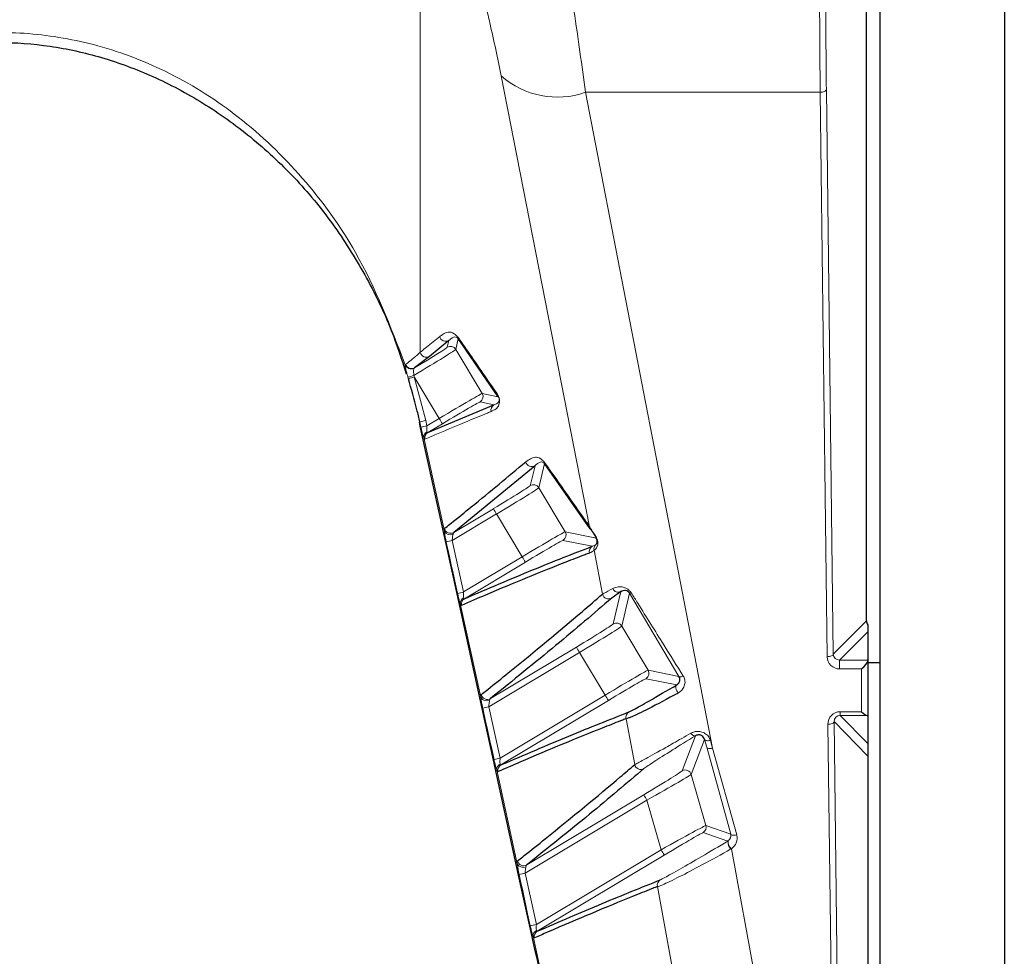
# Model space of a CAD drawing. Units: millimetres. Extents: x 1 to 203, y 1 to 249.
# Drawn here: x 77 to 79, y 132 to 133 of the extents above; entities that cross this region are included whole.
import ezdxf

# ---------------------------------------------------------------- set-up
doc = ezdxf.new("R2010")
doc.units = ezdxf.units.MM
doc.linetypes.add('SLD-Solid', pattern=[0])

msp = doc.modelspace()

# ---------------------------------------------------------------- linework, layer by layer
at = {"color": 7, "linetype": 'SLD-Solid'}
for p, q in [((78.3788, 94.9168), (78.3788, 133.8168)), ((78.5455, 133.8168), (78.5455, 94.9168)), ((78.3604, 131.9734), (78.3604, 133.3936)), ((77.7994, 132.3499), (77.7733, 132.3286)), ((77.8658, 132.2743), (77.8121, 132.3524)), ((77.7733, 132.3286), (77.7534, 132.3132)), ((77.771, 132.2263), (77.8599, 132.2635)), ((77.7593, 132.2403), (77.7609, 132.2328)), ((77.7609, 132.2328), (77.7948, 132.0784)), ((77.9151, 132.1817), (77.8061, 132.0921)), ((77.9894, 132.0971), (77.928, 132.1848)), ((77.7948, 132.0784), (77.8099, 132.0096)), ((77.8099, 132.0096), (77.8437, 131.8556)), ((78.0306, 132.0126), (78.0181, 132.004)), ((78.3621, 131.9682), (78.3621, 131.9585)), ((78.3621, 131.9585), (78.3621, 131.9206)), ((78.3621, 131.9206), (78.3621, 131.9198)), ((78.3621, 131.9198), (78.3621, 131.8464)), ((78.3788, 131.9168), (78.3621, 131.9168)), ((77.8437, 131.8556), (77.8588, 131.7865)), ((78.3621, 131.8464), (78.3621, 131.8086)), ((78.3621, 131.8086), (78.3621, 131.7918)), ((78.3621, 131.7918), (78.3621, 130.6136)), ((77.8588, 131.7865), (77.8927, 131.632)), ((77.8927, 131.632), (77.9078, 131.5633))]:
    msp.add_line(p, q, dxfattribs=at)
at = {"color": 8, "linetype": 'SLD-Solid', "lineweight": 18}
for p, q in [((77.761, 133.1667), (77.761, 132.334)), ((77.9885, 132.0995), (77.8698, 132.7055)), ((78.2982, 132.6832), (77.9829, 132.6832)), ((77.9829, 132.6832), (78.1537, 131.8024)), ((78.3074, 131.9252), (78.2982, 132.6832)), ((78.3065, 132.6867), (78.3157, 131.9287)), ((77.7972, 132.3407), (77.7994, 132.3499)), ((77.8121, 132.3524), (77.8087, 132.3379)), ((77.8087, 132.3379), (77.8441, 132.2787)), ((77.7409, 132.317), (77.7413, 132.3178)), ((77.7534, 132.3132), (77.7527, 132.3125)), ((77.7451, 132.2985), (77.7445, 132.3005)), ((77.7524, 132.3029), (77.753, 132.301)), ((77.7865, 132.2452), (77.753, 132.301)), ((77.753, 132.301), (77.7684, 132.2423)), ((77.8441, 132.2787), (77.8658, 132.2743)), ((77.8599, 132.2635), (77.8413, 132.2673)), ((77.7618, 132.2335), (77.7603, 132.2405)), ((77.7684, 132.2423), (77.77, 132.2353)), ((77.77, 132.2353), (77.7865, 132.2452)), ((77.7908, 132.2381), (77.771, 132.2263)), ((77.7656, 132.2197), (77.7934, 132.0939)), ((77.9087, 132.1549), (77.9151, 132.1817)), ((77.928, 132.1848), (77.9201, 132.1521)), ((77.9201, 132.1521), (77.9556, 132.093)), ((77.8061, 132.0921), (77.8592, 132.124)), ((77.8635, 132.1169), (77.804, 132.0812)), ((77.8979, 132.0595), (77.8635, 132.1169)), ((77.9556, 132.093), (77.9975, 132.0844)), ((77.804, 132.0812), (77.8192, 132.0122)), ((77.992, 132.0735), (77.9528, 132.0815)), ((78.0057, 132.0093), (77.9945, 132.0681)), ((77.8192, 132.0122), (77.8979, 132.0595)), ((77.9022, 132.0523), (77.8203, 132.0031)), ((78.0202, 131.9692), (78.0306, 132.0126)), ((78.0422, 132.0104), (78.0316, 131.9663)), ((78.1085, 131.8987), (78.0422, 132.0104)), ((77.8148, 131.9966), (77.8425, 131.8707)), ((78.0316, 131.9663), (78.0671, 131.9072)), ((78.3157, 131.9287), (78.3604, 131.9734)), ((78.3621, 131.9585), (78.3243, 131.9206)), ((77.8552, 131.8689), (77.9707, 131.9382)), ((77.975, 131.9311), (77.8531, 131.8579)), ((78.0094, 131.8737), (77.975, 131.9311)), ((78.3243, 131.9206), (78.3243, 131.9088)), ((78.3243, 131.9206), (78.3621, 131.9206)), ((78.3538, 131.9088), (78.3243, 131.9088)), ((78.3538, 131.8513), (78.3538, 131.9088)), ((78.1054, 131.8873), (78.0642, 131.8957)), ((78.0671, 131.9072), (78.1085, 131.8987)), ((77.8682, 131.7889), (78.0094, 131.8737)), ((77.8531, 131.8579), (77.8682, 131.7889)), ((78.0137, 131.8665), (77.8693, 131.7799)), ((78.049, 131.7803), (78.0374, 131.8419)), ((78.325, 131.8513), (78.3538, 131.8513)), ((78.325, 131.8465), (78.325, 131.8513)), ((78.3612, 131.8465), (78.325, 131.8465)), ((78.325, 131.8465), (78.3621, 131.8086)), ((78.3198, 130.9127), (78.3085, 131.8345)), ((78.3621, 131.7918), (78.3168, 131.838)), ((78.3168, 131.838), (78.3281, 130.9162)), ((78.1126, 131.772), (78.1305, 131.819)), ((78.1428, 131.8141), (78.1249, 131.7671)), ((78.1457, 131.8036), (78.1428, 131.8141)), ((78.178, 131.6871), (78.1457, 131.8036)), ((78.1507, 131.8128), (78.1537, 131.8024)), ((78.1537, 131.8024), (78.186, 131.6858)), ((77.8638, 131.7733), (77.8913, 131.6473)), ((78.1249, 131.7671), (78.1446, 131.6985)), ((77.9041, 131.6456), (78.0611, 131.7398)), ((78.0654, 131.7327), (77.9019, 131.6346)), ((78.0845, 131.666), (78.0654, 131.7327)), ((78.1446, 131.6985), (78.178, 131.6871)), ((78.1741, 131.6777), (78.1408, 131.689)), ((78.1741, 131.6777), (78.1743, 131.6778)), ((77.9169, 131.5655), (78.0845, 131.666)), ((78.0888, 131.6589), (77.918, 131.5565)), ((78.1789, 131.6673), (78.1783, 131.667)), ((78.1789, 131.6673), (78.2132, 131.4812)), ((77.9019, 131.6346), (77.9169, 131.5655)), ((78.1039, 131.4833), (78.0795, 131.6165)), ((77.9126, 131.5499), (77.9337, 131.4527))]:
    msp.add_line(p, q, dxfattribs=at)
at = {"color": 8, "linetype": 'SLD-Solid', "lineweight": 18, "flags": 128}
for points in [[(78.3065, 132.6867), (78.3063, 132.686), (78.3058, 132.6854), (78.305, 132.6848), (78.304, 132.6842), (78.3027, 132.6838), (78.3013, 132.6835), (78.2998, 132.6832), (78.2982, 132.6832)], [(78.3157, 131.9287), (78.3155, 131.9281), (78.315, 131.9274), (78.3143, 131.9268), (78.3132, 131.9263), (78.312, 131.9258), (78.3106, 131.9255), (78.309, 131.9253), (78.3074, 131.9252)], [(78.1085, 131.8987), (78.1088, 131.8984), (78.1093, 131.8982), (78.1098, 131.8982), (78.1105, 131.8982), (78.1113, 131.8983), (78.1122, 131.8986), (78.1132, 131.8989), (78.1142, 131.8993)], [(78.1074, 131.8764), (78.1063, 131.878), (78.1055, 131.8796), (78.1048, 131.8813), (78.1044, 131.8829), (78.1042, 131.8844), (78.1043, 131.8857), (78.1047, 131.8867), (78.1054, 131.8873)], [(78.3168, 131.838), (78.3167, 131.8373), (78.3162, 131.8366), (78.3154, 131.836), (78.3143, 131.8355), (78.3131, 131.8351), (78.3117, 131.8347), (78.3101, 131.8345), (78.3085, 131.8345)], [(78.1305, 131.819), (78.1299, 131.8188), (78.1293, 131.8188), (78.1285, 131.819), (78.1277, 131.8194), (78.1269, 131.8199), (78.1261, 131.8206), (78.1252, 131.8214), (78.1244, 131.8224)], [(78.1428, 131.8141), (78.1431, 131.8135), (78.1436, 131.8131), (78.1444, 131.8127), (78.1454, 131.8125), (78.1466, 131.8124), (78.1479, 131.8124), (78.1493, 131.8126), (78.1507, 131.8128)], [(78.1457, 131.8036), (78.146, 131.8031), (78.1465, 131.8026), (78.1473, 131.8023), (78.1483, 131.802), (78.1495, 131.8019), (78.1508, 131.802), (78.1522, 131.8021), (78.1537, 131.8024)], [(78.178, 131.6871), (78.1783, 131.6865), (78.1789, 131.6861), (78.1797, 131.6857), (78.1807, 131.6855), (78.1819, 131.6854), (78.1832, 131.6854), (78.1846, 131.6855), (78.186, 131.6858)]]:
    msp.add_lwpolyline(points, dxfattribs=at)
at = {"color": 8, "linetype": 'SLD-Solid', "lineweight": 18}
for centre, radius, start, end in [((77.9451, 132.7897), 0.113, 228.1889, 289.5136), ((77.7952, 132.3571), 0.00834, 192.8875, 300.5203), ((77.7691, 132.3358), 0.00834, 192.7713, 300.4907), ((77.8015, 132.3336), 0.00834, 30.9852, 120.9423), ((77.7492, 132.3204), 0.00833, 198.3977, 300.1598), ((77.7488, 132.3202), 0.00859, 202.0569, 296.6843), ((76.4366, 136.5772), 4.4722, 287.0046, 287.1106), ((78.4068, 130.1479), 2.2501, 106.8904, 107.1024), ((77.837, 132.2745), 0.00833, 300.9839, 30.9436), ((77.8725, 132.2783), 0.00777, 191.3432, 210.6489), ((77.8642, 132.2564), 0.00831, 121.179, 193.0805), ((78.2431, 130.0869), 2.2071, 102.4201, 102.6362), ((81.1043, 134.2336), 3.868, 210.9336, 211.0569), ((78.2447, 130.0796), 2.2074, 102.4182, 102.6343), ((77.7735, 132.2202), 0.00792, 115.2065, 183.9733), ((77.7753, 132.2192), 0.0083, 121.2226, 192.7683), ((77.9109, 132.1889), 0.00834, 193.1435, 300.5868), ((77.9347, 132.1888), 0.00784, 191.6888, 210.6709), ((77.913, 132.1478), 0.00834, 30.9852, 120.9423), ((81.2015, 134.122), 3.8939, 210.871, 210.9937), ((77.8012, 132.0977), 0.00874, 205.5199, 295.3755), ((77.8018, 132.0993), 0.00834, 192.6438, 300.4587), ((77.9485, 132.0887), 0.00833, 300.9839, 30.9436), ((77.9962, 132.1011), 0.00791, 192.0526, 210.6957), ((78.2786, 129.9182), 2.2144, 102.3771, 102.5925), ((78.0002, 132.0859), 0.00307, 176.0266, 208.5789), ((77.9963, 132.0664), 0.00832, 121.1387, 193.3474), ((78.0026, 132.07), 0.0083, 142.0312, 193.5195), ((81.2158, 134.0478), 3.868, 210.9336, 211.0569), ((78.027, 132.0198), 0.0081, 202.9495, 296.4413), ((78.2938, 129.846), 2.2175, 102.3583, 102.5733), ((77.8227, 131.9971), 0.00792, 115.1921, 183.7926), ((77.8246, 131.996), 0.0083, 121.229, 192.7206), ((78.0139, 132.0112), 0.00834, 193.3567, 300.6442), ((78.042, 132.0146), 0.00425, 272.4793, 303.5903), ((78.0245, 131.962), 0.00834, 30.9852, 120.9423), ((81.3129, 133.9362), 3.8939, 210.871, 210.9937), ((78.0599, 131.9029), 0.00833, 300.9839, 30.9436), ((77.8503, 131.8745), 0.00875, 205.6262, 295.2545), ((77.851, 131.8761), 0.00834, 192.5865, 300.4444), ((81.3272, 133.862), 3.868, 210.9336, 211.0569), ((78.3275, 129.6846), 2.2245, 102.3151, 102.5295), ((78.0455, 131.8438), 0.00832, 121.1451, 193.3064), ((78.3426, 129.6124), 2.2277, 102.2953, 102.5094), ((77.8717, 131.7738), 0.00793, 115.1892, 183.6175), ((77.8736, 131.7728), 0.0083, 121.2356, 192.6705), ((78.0571, 131.7822), 0.00834, 193.2775, 300.6226), ((78.1169, 131.7648), 0.00834, 15.9938, 120.9338), ((81.4034, 133.7378), 3.8939, 210.871, 210.9937), ((78.1366, 131.6962), 0.00833, 300.9783, 15.9492), ((78.189, 131.6774), 0.0149, 179.0963, 224.2784), ((78.1889, 131.6779), 0.0145, 180.1232, 226.5887), ((81.4023, 133.6544), 3.868, 210.9336, 211.0569), ((77.8992, 131.6511), 0.00876, 205.7185, 295.1323), ((77.8998, 131.6528), 0.00834, 192.5262, 300.4295), ((78.376, 129.4508), 2.2346, 102.2499, 102.4633), ((78.0876, 131.6184), 0.00831, 121.156, 193.2353), ((78.3909, 129.3785), 2.2378, 102.2291, 102.4422), ((77.9205, 131.5504), 0.00793, 115.1983, 183.4484), ((77.9223, 131.5494), 0.00829, 121.2425, 192.6178)]:
    msp.add_arc(centre, radius, start, end, dxfattribs=at)
at = {"color": 7, "linetype": 'SLD-Solid'}
msp.add_arc((77.8188, 132.3563), 0.00772, 191.0604, 210.632, dxfattribs=at)
at = {"color": 8, "linetype": 'SLD-Solid', "lineweight": 18}
for centre, major_axis, ratio, start_param, end_param in [((78.3059, 132.824), (0, 0.3333), 0.025531, 1.570796, 2.007129), ((78.3142, 132.824), (0, 0.325), 0.026186, 1.570796, 2.007129), ((77.7515, 132.3036), (0.0572, 0.0343), 0.016205, 4.718321, 6.265173), ((77.7472, 132.3107), (0.05, 0.03), 0.018387, 4.824504, 6.265173), ((77.787, 132.2444), (0.0572, 0.0343), 0.014342, 0.018012, 1.571355), ((77.7913, 132.2373), (0.05, 0.03), 0.016524, 0.018012, 1.571355), ((77.8587, 132.125), (0.05, 0.03), 0.018387, 4.71183, 6.265173), ((77.863, 132.1178), (0.0572, 0.0343), 0.016205, 4.71183, 6.265173), ((77.8985, 132.0587), (0.0572, 0.0343), 0.014342, 0.018012, 1.571355), ((77.9028, 132.0515), (0.05, 0.03), 0.016524, 0.018012, 1.571355), ((77.9702, 131.9392), (0.05, 0.03), 0.018387, 4.71183, 6.265173), ((77.9745, 131.932), (0.0572, 0.0343), 0.016205, 4.71183, 6.265173), ((78.3241, 131.9252), (0.0155, -0.0061), 0.983455, 3.523232, 5.093343), ((78.3241, 131.9288), (0.00783, -0.00299), 0.967465, 3.518683, 5.088794), ((78.0099, 131.8729), (0.0572, 0.0343), 0.014342, 0.018012, 1.571355), ((78.0142, 131.8657), (0.05, 0.03), 0.016524, 0.018012, 1.571355), ((78.3252, 131.8344), (-0.0067, 0.0156), 0.98211, 5.885145, 7.455243), ((78.3252, 131.838), (-0.00346, 0.00787), 0.96429, 5.881725, 7.451822), ((78.0609, 131.7409), (0.0518, 0.0311), 0.01776, 4.70733, 6.260673), ((78.0651, 131.7338), (0.0598, 0.0334), 0.015911, 4.708359, 6.261702), ((78.0848, 131.6651), (0.0598, 0.0334), 0.014064, 0.014454, 1.567797), ((78.0891, 131.6579), (0.0518, 0.0311), 0.01596, 0.013474, 1.566817), ((78.1699, 131.6848), (0.00693, 0.00473), 0.980252, 4.679559, 5.952733), ((78.1699, 131.6813), (0.0137, 0.0095), 0.990056, 4.676345, 5.949519)]:
    msp.add_ellipse(centre, major_axis=major_axis, ratio=ratio, start_param=start_param, end_param=end_param, dxfattribs=at)
at = {"color": 7, "linetype": 'SLD-Solid'}
for centre, major_axis, ratio, start_param, end_param in [((78.3685, 131.9732), (-0.00311, 0.00778), 0.962707, 1.177926, 1.846221), ((78.3538, 131.9123), (0.00814, 0.00814), 0.221695, 4.494223, 6.065019), ((78.3538, 131.8548), (-0.00814, 0.00814), 0.221695, 1.788962, 2.896731), ((78.3538, 131.8464), (0.00833, 0), 0.029834, 0, 0.463028)]:
    msp.add_ellipse(centre, major_axis=major_axis, ratio=ratio, start_param=start_param, end_param=end_param, dxfattribs=at)
at = {"color": 8, "linetype": 'SLD-Solid', "lineweight": 18}
for points, knots in [([(77.9627, 132.824), (77.9643, 132.8136), (77.9717, 132.7653), (77.978, 132.7192), (77.9829, 132.6832)], [0, 0, 0, 0, 0.216415, 1, 1, 1, 1]), ([(77.8698, 132.7055), (77.8649, 132.7289), (77.8586, 132.7589), (77.8512, 132.7902), (77.8496, 132.797)], [0, 0, 0, 0, 0.782981, 1, 1, 1, 1]), ([(76.65, 132.317), (76.6677, 132.3637), (76.6968, 132.4408), (76.7608, 132.5376), (76.824, 132.6093), (76.8961, 132.6689), (76.9729, 132.7143), (77.0562, 132.7463), (77.1438, 132.7636), (77.2359, 132.7648), (77.3317, 132.7479), (77.4279, 132.7106), (77.5216, 132.6507), (77.6062, 132.5693), (77.6864, 132.4585), (77.721, 132.3685), (77.7409, 132.317)], [0, 0, 0, 0, 0.099149, 0.163826, 0.229928, 0.288911, 0.349364, 0.406588, 0.465511, 0.52602, 0.588712, 0.657856, 0.72984, 0.808588, 0.890321, 1, 1, 1, 1]), ([(77.7871, 132.3552), (77.7886, 132.3563), (77.7945, 132.3602), (77.8018, 132.3636), (77.8096, 132.3563), (77.8112, 132.3548)], [0, 0, 0, 0, 0.2154276, 0.8425004, 1, 1, 1, 1]), ([(77.761, 132.334), (77.7615, 132.3344), (77.7643, 132.3367), (77.7731, 132.3438), (77.7812, 132.3504), (77.7871, 132.3552)], [0, 0, 0, 0, 0.062951, 0.314754, 1, 1, 1, 1]), ([(77.8121, 132.3524), (77.8113, 132.353), (77.8072, 132.356), (77.8034, 132.3533), (77.8002, 132.3506), (77.7994, 132.3499)], [0, 0, 0, 0, 0.1561357, 0.7841471, 1, 1, 1, 1]), ([(77.7413, 132.3178), (77.7421, 132.3184), (77.746, 132.3215), (77.753, 132.3272), (77.7582, 132.3316), (77.761, 132.334)], [0, 0, 0, 0, 0.102458, 0.512309, 1, 1, 1, 1]), ([(77.7445, 132.3005), (77.744, 132.302), (77.743, 132.3055), (77.742, 132.3089), (77.7412, 132.3122), (77.7406, 132.315), (77.7408, 132.3163), (77.7409, 132.317)], [0, 0, 0, 0, 0.205977, 0.457079, 0.501691, 0.770296, 1, 1, 1, 1]), ([(77.7527, 132.3125), (77.7525, 132.3121), (77.752, 132.3111), (77.7519, 132.3095), (77.7519, 132.3076), (77.7521, 132.3056), (77.7523, 132.3037), (77.7524, 132.3029)], [0, 0, 0, 0, 0.227298, 0.493111, 0.537558, 0.790421, 1, 1, 1, 1]), ([(77.8649, 132.2767), (77.8652, 132.2762), (77.8657, 132.2755), (77.8664, 132.2741), (77.8668, 132.2729), (77.867, 132.2723), (77.8671, 132.2718), (77.8672, 132.2713), (77.8673, 132.2706), (77.8674, 132.2696), (77.8674, 132.2681), (77.8667, 132.2628), (77.8641, 132.2584), (77.8599, 132.2564), (77.8572, 132.2551), (77.8561, 132.2545)], [0, 0, 0, 0, 0.039987, 0.063132, 0.070242, 0.074269, 0.077476, 0.080673, 0.084428, 0.091881, 0.11164, 0.151032, 0.46578, 0.782096, 1, 1, 1, 1]), ([(77.8599, 132.2635), (77.8606, 132.2638), (77.8632, 132.2647), (77.8659, 132.2653), (77.8671, 132.2696), (77.8672, 132.2701), (77.8672, 132.2707), (77.8671, 132.2714), (77.8671, 132.2715), (77.8671, 132.2717), (77.8671, 132.2718), (77.867, 132.2719), (77.867, 132.272), (77.867, 132.2722), (77.8669, 132.2724), (77.8667, 132.273), (77.8664, 132.2735), (77.8661, 132.274), (77.8659, 132.2742), (77.8658, 132.2743)], [0, 0, 0, 0, 0.221841, 0.859127, 0.861452, 0.900186, 0.92402, 0.924631, 0.92717, 0.928218, 0.928932, 0.929757, 0.930634, 0.931569, 0.933267, 0.938999, 0.960594, 0.987333, 1, 1, 1, 1]), ([(77.8561, 132.2545), (77.8556, 132.2543), (77.8528, 132.2532), (77.8411, 132.2484), (77.813, 132.2368), (77.7852, 132.225), (77.7672, 132.2173)], [0, 0, 0, 0, 0.019829, 0.099145, 0.41641, 1, 1, 1, 1]), ([(77.7656, 132.2197), (77.7652, 132.2208), (77.7644, 132.2229), (77.7631, 132.2279), (77.7623, 132.2316), (77.7618, 132.2335)], [0, 0, 0, 0, 0.333363, 0.658161, 1, 1, 1, 1]), ([(77.77, 132.2353), (77.77, 132.2353), (77.7699, 132.2342), (77.7698, 132.2322), (77.7698, 132.2293), (77.77, 132.228), (77.7701, 132.2274)], [0, 0, 0, 0, 0.002468, 0.362288, 0.689309, 1, 1, 1, 1]), ([(77.7701, 132.2274), (77.7702, 132.227), (77.7705, 132.2262), (77.7708, 132.2263), (77.771, 132.2263)], [0, 0, 0, 0, 0.446519, 1, 1, 1, 1]), ([(77.7672, 132.2173), (77.767, 132.2174), (77.7666, 132.2175), (77.7659, 132.219), (77.7656, 132.2197)], [0, 0, 0, 0, 0.5523658, 1, 1, 1, 1]), ([(77.9027, 132.187), (77.9049, 132.1883), (77.9111, 132.1923), (77.9185, 132.1953), (77.9256, 132.1885), (77.927, 132.1872)], [0, 0, 0, 0, 0.299016, 0.859419, 1, 1, 1, 1]), ([(77.928, 132.1848), (77.9272, 132.1853), (77.9235, 132.188), (77.9195, 132.1855), (77.9163, 132.1827), (77.9151, 132.1817)], [0, 0, 0, 0, 0.139512, 0.700485, 1, 1, 1, 1]), ([(77.7934, 132.0939), (77.7933, 132.0947), (77.7933, 132.0966), (77.7935, 132.0972), (77.7937, 132.0975)], [0, 0, 0, 0, 0.427363, 1, 1, 1, 1]), ([(77.7959, 132.0794), (77.7955, 132.0809), (77.7948, 132.0845), (77.7937, 132.0898), (77.7935, 132.0925), (77.7934, 132.0939)], [0, 0, 0, 0, 0.274623, 0.63303, 1, 1, 1, 1]), ([(77.9885, 132.0995), (77.9893, 132.0982), (77.991, 132.0957), (77.9946, 132.09), (77.9968, 132.0866), (77.9971, 132.0861)], [0, 0, 0, 0, 0.462366, 0.92106, 1, 1, 1, 1]), ([(77.9975, 132.0844), (77.9972, 132.0849), (77.9952, 132.0881), (77.9917, 132.0937), (77.9902, 132.0959), (77.9894, 132.0971)], [0, 0, 0, 0, 0.079727, 0.539336, 1, 1, 1, 1]), ([(77.805, 132.0898), (77.8048, 132.0889), (77.8044, 132.0872), (77.8042, 132.0841), (77.804, 132.0821), (77.804, 132.0812)], [0, 0, 0, 0, 0.356683, 0.718463, 1, 1, 1, 1]), ([(77.8061, 132.0921), (77.8059, 132.0919), (77.8055, 132.0914), (77.8051, 132.0903), (77.805, 132.0898)], [0, 0, 0, 0, 0.562202, 1, 1, 1, 1]), ([(77.9971, 132.0861), (77.9973, 132.0859), (77.9976, 132.0852), (77.9983, 132.084), (77.9989, 132.0822), (77.9994, 132.0802), (77.9997, 132.077), (77.9992, 132.075), (77.9985, 132.0729), (77.9967, 132.0694), (77.9955, 132.0687), (77.9945, 132.0681)], [0, 0, 0, 0, 0.019022, 0.054897, 0.094607, 0.133454, 0.192092, 0.339782, 0.371295, 0.511697, 1, 1, 1, 1]), ([(77.8111, 132.0104), (77.8099, 132.0158), (77.8048, 132.0388), (77.7997, 132.0618), (77.7959, 132.0794)], [0, 0, 0, 0, 0.236005, 1, 1, 1, 1]), ([(77.9945, 132.0681), (77.9934, 132.0673), (77.9913, 132.0658), (77.9891, 132.0649), (77.9882, 132.0645)], [0, 0, 0, 0, 0.564024, 1, 1, 1, 1]), ([(77.992, 132.0735), (77.9926, 132.0737), (77.994, 132.0741), (77.9953, 132.0747), (77.996, 132.0751)], [0, 0, 0, 0, 0.436072, 1, 1, 1, 1]), ([(78.0057, 132.0093), (78.0064, 132.0096), (78.0085, 132.0106), (78.015, 132.0142), (78.0195, 132.0167)], [0, 0, 0, 0, 0.300529, 1, 1, 1, 1]), ([(78.0195, 132.0167), (78.0202, 132.0171), (78.0229, 132.0184), (78.0279, 132.0196), (78.0342, 132.0187), (78.0386, 132.0168), (78.042, 132.0143), (78.0435, 132.0121), (78.0443, 132.0111)], [0, 0, 0, 0, 0.12719, 0.483848, 0.679816, 0.806706, 0.904521, 1, 1, 1, 1]), ([(77.8148, 131.9966), (77.8145, 131.9975), (77.8137, 131.9995), (77.8124, 132.0044), (77.8115, 132.0084), (77.8111, 132.0104)], [0, 0, 0, 0, 0.280317, 0.643439, 1, 1, 1, 1]), ([(77.8192, 132.0122), (77.8191, 132.0111), (77.819, 132.0088), (77.819, 132.006), (77.8193, 132.0048), (77.8193, 132.0043)], [0, 0, 0, 0, 0.377609, 0.740435, 1, 1, 1, 1]), ([(77.8193, 132.0043), (77.8194, 132.0042), (77.8195, 132.0036), (77.8198, 132.003), (77.8201, 132.0031), (77.8203, 132.0031)], [0, 0, 0, 0, 0.104951, 0.661463, 1, 1, 1, 1]), ([(78.0443, 132.0111), (78.0473, 132.0064), (78.062, 131.9829), (78.0855, 131.9453), (78.1055, 131.9132), (78.1142, 131.8993)], [0, 0, 0, 0, 0.123476, 0.618425, 1, 1, 1, 1]), ([(77.8165, 131.9942), (77.8163, 131.9942), (77.816, 131.9942), (77.8153, 131.9953), (77.8149, 131.9964), (77.8148, 131.9966)], [0, 0, 0, 0, 0.336149, 0.895333, 1, 1, 1, 1]), ([(78.1142, 131.8993), (78.115, 131.8976), (78.1169, 131.8938), (78.1165, 131.8873), (78.1137, 131.8815), (78.1102, 131.8781), (78.1079, 131.8768), (78.1074, 131.8764)], [0, 0, 0, 0, 0.201456, 0.447405, 0.701582, 0.928576, 1, 1, 1, 1]), ([(77.8425, 131.8707), (77.8424, 131.8715), (77.8424, 131.8734), (77.8427, 131.874), (77.8428, 131.8743)], [0, 0, 0, 0, 0.429567, 1, 1, 1, 1]), ([(77.8449, 131.8561), (77.8446, 131.8577), (77.8438, 131.8612), (77.8428, 131.8665), (77.8426, 131.8693), (77.8425, 131.8707)], [0, 0, 0, 0, 0.272228, 0.631827, 1, 1, 1, 1]), ([(77.8552, 131.8689), (77.855, 131.8687), (77.8546, 131.8682), (77.8542, 131.8671), (77.8541, 131.8666)], [0, 0, 0, 0, 0.559866, 1, 1, 1, 1]), ([(77.8601, 131.7871), (77.8589, 131.7926), (77.8538, 131.8156), (77.8488, 131.8386), (77.8449, 131.8561)], [0, 0, 0, 0, 0.235919, 1, 1, 1, 1]), ([(77.8541, 131.8666), (77.8539, 131.8657), (77.8535, 131.864), (77.8532, 131.8609), (77.8531, 131.8588), (77.8531, 131.8579)], [0, 0, 0, 0, 0.358024, 0.721055, 1, 1, 1, 1]), ([(78.049, 131.7803), (78.0528, 131.7823), (78.0598, 131.786), (78.0831, 131.799), (78.1044, 131.811), (78.1163, 131.8178), (78.1244, 131.8224)], [0, 0, 0, 0, 0.376369, 0.700021, 0.795941, 1, 1, 1, 1]), ([(78.1305, 131.819), (78.1198, 131.8124), (78.0974, 131.7986), (78.0713, 131.7821), (78.0648, 131.7775), (78.0614, 131.775)], [0, 0, 0, 0, 0.299183, 0.623562, 1, 1, 1, 1]), ([(78.1244, 131.8224), (78.1256, 131.823), (78.1281, 131.8242), (78.1328, 131.8251), (78.1382, 131.8247), (78.1438, 131.8225), (78.1485, 131.8184), (78.15, 131.8147), (78.1507, 131.8128)], [0, 0, 0, 0, 0.128479, 0.278273, 0.434137, 0.612786, 0.808729, 1, 1, 1, 1]), ([(77.8682, 131.7889), (77.8681, 131.7878), (77.868, 131.7855), (77.868, 131.7827), (77.8682, 131.7815), (77.8683, 131.781)], [0, 0, 0, 0, 0.378521, 0.742028, 1, 1, 1, 1]), ([(77.8638, 131.7733), (77.8635, 131.7742), (77.8627, 131.7763), (77.8614, 131.7812), (77.8605, 131.7852), (77.8601, 131.7871)], [0, 0, 0, 0, 0.278716, 0.642652, 1, 1, 1, 1]), ([(77.8683, 131.781), (77.8684, 131.7809), (77.8685, 131.7803), (77.8688, 131.7798), (77.8691, 131.7798), (77.8693, 131.7799)], [0, 0, 0, 0, 0.10783, 0.661616, 1, 1, 1, 1]), ([(77.8655, 131.7709), (77.8653, 131.771), (77.865, 131.771), (77.8643, 131.7721), (77.8639, 131.7731), (77.8638, 131.7733)], [0, 0, 0, 0, 0.335885, 0.892427, 1, 1, 1, 1]), ([(78.0833, 131.6255), (78.085, 131.6263), (78.0892, 131.6284), (78.1083, 131.6391), (78.1377, 131.6561), (78.1619, 131.6705), (78.1741, 131.6777)], [0, 0, 0, 0, 0.191959, 0.476799, 0.737977, 1, 1, 1, 1]), ([(78.1783, 131.667), (78.1652, 131.6597), (78.139, 131.6452), (78.1068, 131.6284), (78.0893, 131.62), (78.0818, 131.617), (78.0802, 131.6167), (78.0795, 131.6165)], [0, 0, 0, 0, 0.262487, 0.523178, 0.807463, 0.902905, 1, 1, 1, 1]), ([(77.8913, 131.6473), (77.8913, 131.6482), (77.8912, 131.65), (77.8915, 131.6506), (77.8917, 131.651)], [0, 0, 0, 0, 0.431345, 1, 1, 1, 1]), ([(77.8938, 131.6328), (77.8934, 131.6343), (77.8927, 131.6378), (77.8917, 131.6432), (77.8914, 131.6459), (77.8913, 131.6473)], [0, 0, 0, 0, 0.270116, 0.630767, 1, 1, 1, 1]), ([(77.9041, 131.6456), (77.9038, 131.6453), (77.9035, 131.6449), (77.9031, 131.6437), (77.9029, 131.6432)], [0, 0, 0, 0, 0.557961, 1, 1, 1, 1]), ([(77.9088, 131.5637), (77.9076, 131.5691), (77.9026, 131.5922), (77.8976, 131.6152), (77.8938, 131.6328)], [0, 0, 0, 0, 0.235828, 1, 1, 1, 1]), ([(77.9029, 131.6432), (77.9027, 131.6423), (77.9024, 131.6406), (77.9021, 131.6375), (77.902, 131.6354), (77.9019, 131.6346)], [0, 0, 0, 0, 0.359216, 0.723349, 1, 1, 1, 1]), ([(77.9169, 131.5655), (77.9169, 131.5644), (77.9168, 131.5621), (77.9168, 131.5593), (77.917, 131.5581), (77.9171, 131.5576)], [0, 0, 0, 0, 0.3793004, 0.7433561, 1, 1, 1, 1]), ([(77.9126, 131.5499), (77.9122, 131.5508), (77.9114, 131.5529), (77.9101, 131.5578), (77.9093, 131.5617), (77.9088, 131.5637)], [0, 0, 0, 0, 0.277405, 0.642008, 1, 1, 1, 1]), ([(77.9171, 131.5576), (77.9171, 131.5575), (77.9173, 131.5569), (77.9176, 131.5564), (77.9179, 131.5564), (77.918, 131.5565)], [0, 0, 0, 0, 0.110037, 0.661491, 1, 1, 1, 1]), ([(77.9143, 131.5475), (77.9141, 131.5476), (77.9137, 131.5476), (77.9131, 131.5487), (77.9126, 131.5497), (77.9126, 131.5499)], [0, 0, 0, 0, 0.335892, 0.8901885, 1, 1, 1, 1])]:
    msp.add_open_spline(points, degree=3, knots=knots, dxfattribs=at)
at = {"color": 7, "linetype": 'SLD-Solid'}
for points, knots in [([(76.649, 132.305), (76.6518, 132.3147), (76.6624, 132.3529), (76.6913, 132.4156), (76.7342, 132.4906), (76.7859, 132.5565), (76.8442, 132.6134), (76.9082, 132.6616), (76.9773, 132.7004), (77.049, 132.7287), (77.1216, 132.7459), (77.1935, 132.7519), (77.2643, 132.7467), (77.3341, 132.7312), (77.4032, 132.7056), (77.4704, 132.6697), (77.5343, 132.6242), (77.5929, 132.5697), (77.6446, 132.5075), (77.6878, 132.4382), (77.7212, 132.3705), (77.7358, 132.3246), (77.7421, 132.305)], [0, 0, 0, 0, 0.020222, 0.078931, 0.136662, 0.192008, 0.245021, 0.298429, 0.351105, 0.402254, 0.451518, 0.499001, 0.545376, 0.592296, 0.641001, 0.691518, 0.743611, 0.796776, 0.850316, 0.904172, 0.959084, 1, 1, 1, 1]), ([(77.8112, 132.3548), (77.8121, 132.3535), (77.8165, 132.347), (77.8347, 132.3206), (77.8515, 132.2961), (77.8649, 132.2767)], [0, 0, 0, 0, 0.048829, 0.244146, 1, 1, 1, 1]), ([(77.7603, 132.2405), (77.7591, 132.246), (77.7546, 132.2655), (77.7491, 132.2847), (77.7451, 132.2985)], [0, 0, 0, 0, 0.277897, 1, 1, 1, 1]), ([(77.7937, 132.0975), (77.7943, 132.098), (77.7972, 132.1003), (77.8093, 132.11), (77.8473, 132.1407), (77.8791, 132.1672), (77.9027, 132.187)], [0, 0, 0, 0, 0.014695, 0.073473, 0.308589, 1, 1, 1, 1]), ([(77.927, 132.1872), (77.9278, 132.186), (77.9319, 132.1802), (77.9488, 132.156), (77.9685, 132.1278), (77.9846, 132.105), (77.9885, 132.0995)], [0, 0, 0, 0, 0.038263, 0.191313, 0.803527, 1, 1, 1, 1]), ([(77.996, 132.0751), (77.9966, 132.0755), (77.9972, 132.0759), (77.9983, 132.0781), (77.9987, 132.0795), (77.9986, 132.0813), (77.9985, 132.0821), (77.9983, 132.0825), (77.9982, 132.0829), (77.998, 132.0834), (77.9979, 132.0837), (77.9977, 132.0841), (77.9976, 132.0843), (77.9975, 132.0844)], [0, 0, 0, 0, 0.536171, 0.685455, 0.86361, 0.912173, 0.928714, 0.938252, 0.949491, 0.961674, 0.971894, 0.985577, 1, 1, 1, 1]), ([(77.8203, 132.0031), (77.8517, 132.0165), (77.9145, 132.0434), (77.9661, 132.0635), (77.992, 132.0735)], [0, 0, 0, 0, 0.4999418, 1, 1, 1, 1]), ([(77.9882, 132.0645), (77.9877, 132.0643), (77.9853, 132.0634), (77.975, 132.0594), (77.9326, 132.043), (77.8779, 132.0206), (77.8272, 131.9988), (77.8165, 131.9942)], [0, 0, 0, 0, 0.009782, 0.048912, 0.205431, 0.831534, 1, 1, 1, 1]), ([(78.0422, 132.0104), (78.042, 132.0107), (78.0416, 132.0112), (78.0409, 132.012), (78.0402, 132.0126), (78.0391, 132.0134), (78.0372, 132.0141), (78.0343, 132.0143), (78.0321, 132.0136), (78.0309, 132.0128), (78.0306, 132.0126)], [0, 0, 0, 0, 0.036203, 0.064018, 0.111789, 0.135586, 0.245685, 0.444515, 0.849312, 1, 1, 1, 1]), ([(77.8428, 131.8743), (77.8434, 131.8748), (77.8464, 131.8771), (77.8587, 131.887), (77.9069, 131.9258), (77.9591, 131.969), (77.9967, 132.0015), (78.0057, 132.0093)], [0, 0, 0, 0, 0.009496, 0.047482, 0.199425, 0.807224, 1, 1, 1, 1]), ([(78.0181, 132.004), (77.9941, 131.9834), (77.9459, 131.942), (77.8854, 131.8933), (77.8552, 131.8689)], [0, 0, 0, 0, 0.49993, 1, 1, 1, 1]), ([(78.1054, 131.8873), (78.1064, 131.8881), (78.1083, 131.8895), (78.1096, 131.8927), (78.1098, 131.8958), (78.1089, 131.8978), (78.1085, 131.8987)], [0, 0, 0, 0, 0.300974, 0.562467, 0.810573, 1, 1, 1, 1]), ([(78.0412, 131.851), (78.043, 131.8518), (78.0474, 131.8539), (78.0679, 131.8654), (78.0923, 131.8797), (78.1054, 131.8873)], [0, 0, 0, 0, 0.248869, 0.597193, 1, 1, 1, 1]), ([(78.1074, 131.8764), (78.0931, 131.8688), (78.0664, 131.8545), (78.0482, 131.8458), (78.0401, 131.8425), (78.0384, 131.8422), (78.0374, 131.8419)], [0, 0, 0, 0, 0.402415, 0.750245, 0.848448, 1, 1, 1, 1]), ([(78.0374, 131.8419), (78.0369, 131.8417), (78.0345, 131.8408), (78.0239, 131.8367), (77.9806, 131.8197), (77.9257, 131.797), (77.8753, 131.7752), (77.8655, 131.7709)], [0, 0, 0, 0, 0.0099521, 0.0497604, 0.2089941, 0.8459578, 1, 1, 1, 1]), ([(77.8693, 131.7799), (77.9007, 131.7934), (77.9635, 131.8204), (78.0153, 131.8408), (78.0412, 131.851)], [0, 0, 0, 0, 0.499943, 1, 1, 1, 1]), ([(78.1428, 131.8141), (78.1424, 131.815), (78.1418, 131.8167), (78.1399, 131.8187), (78.138, 131.8196), (78.1365, 131.8201), (78.1354, 131.8203), (78.1338, 131.8202), (78.1321, 131.8199), (78.131, 131.8193), (78.1305, 131.819)], [0, 0, 0, 0, 0.216716, 0.417386, 0.518801, 0.579996, 0.679048, 0.718089, 0.86243, 1, 1, 1, 1]), ([(77.8917, 131.651), (77.8923, 131.6514), (77.8953, 131.6538), (77.9079, 131.6638), (77.9569, 131.7032), (78.0067, 131.7441), (78.0426, 131.7748), (78.049, 131.7803)], [0, 0, 0, 0, 0.010112, 0.050561, 0.212357, 0.85957, 1, 1, 1, 1]), ([(78.0614, 131.775), (78.0379, 131.7551), (77.991, 131.7152), (77.933, 131.6688), (77.9041, 131.6456)], [0, 0, 0, 0, 0.499937, 1, 1, 1, 1]), ([(77.918, 131.5565), (77.948, 131.5694), (78.0079, 131.5953), (78.0581, 131.6155), (78.0833, 131.6255)], [0, 0, 0, 0, 0.499949, 1, 1, 1, 1]), ([(78.0795, 131.6165), (78.0789, 131.6163), (78.0764, 131.6153), (78.0655, 131.611), (78.0205, 131.593), (77.9676, 131.5707), (77.9202, 131.5501), (77.9143, 131.5475)], [0, 0, 0, 0, 0.010619, 0.053094, 0.222997, 0.902639, 1, 1, 1, 1]), ([(77.9078, 131.5633), (77.9321, 131.4531), (78.0056, 131.1199), (78.0759, 130.786), (78.1229, 130.5626)], [0, 0, 0, 0, 0.3307493, 1, 1, 1, 1])]:
    msp.add_open_spline(points, degree=3, knots=knots, dxfattribs=at)

doc.saveas('drawing.dxf')
